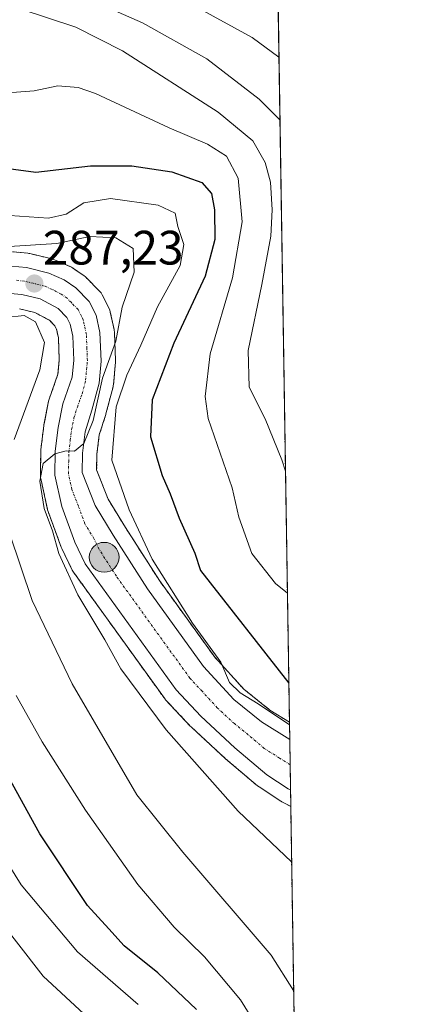
# Model space of a CAD drawing. Units: metres. Extents: x 603079 to 606471, y 4793992 to 4796358.
# Drawn here: x 606387 to 606471, y 4795764 to 4795968 of the extents above; entities that cross this region are included whole.
import ezdxf
from ezdxf.enums import TextEntityAlignment as Align

# ---------------------------------------------------------------- set-up
doc = ezdxf.new("R2010")
doc.units = ezdxf.units.M
doc.header["$MEASUREMENT"] = 0
doc.linetypes.add('TRAZO_Y_PUNTO', pattern=[1, 0.5, -0.25, 0, -0.25])
doc.linetypes.add('TRAZOS', pattern=[0.75, 0.5, -0.25])
for name, color, linetype, lineweight in [('Arbolado forestal', 92, 'TRAZOS', 0), ('Arbolado forestal CxS', 92, 'Continuous', 0), ('Carretera de calzada única', 19, 'Continuous', 13), ('Carretera de calzada única Cxs', 19, 'Continuous', 13), ('Carretera de calzada única eje', 19, 'TRAZO_Y_PUNTO', 0), ('Carátula', 7, 'Continuous', 5), ('Comarca CxS', 133, 'Continuous', 0), ('Comunidad Autónoma CxS', 142, 'Continuous', 0), ('Curva de nivel maestra', 36, 'Continuous', 30), ('Curva de nivel normal', 36, 'Continuous', 0), ('Municipio CxS', 142, 'Continuous', 0), ('Núcleo urbano', 19, 'Continuous', 0), ('Núcleo urbano CxS', 19, 'Continuous', 0), ('Provincia CxS', 1, 'Continuous', 0), ('Punto de cota en terreno', 7, 'Continuous', 0), ('Punto kilométrico de carretera', 7, 'Continuous', 0), ('Rótulo de punto de cota en terreno', 19, 'Continuous', 0)]:
    doc.layers.add(name, color=color, linetype=linetype, lineweight=lineweight)
doc.styles.add('Arial', font='txt', dxfattribs={"height": 0.2})

# ---------------------------------------------------------------- blocks, each defined once
blk = doc.blocks.new('*U150')
at = {"layer": 'Arbolado forestal CxS', "color": 92, "linetype": 'Continuous', "lineweight": 0}
for points in [[(606440.56, 4795987.41, 334.94), (606443.16, 4795822.54, 295.42), (606439.11, 4795825.08, 295.52), (606433.67, 4795829.45, 295.49), (606427.69, 4795836.03, 294.46), (606416.2, 4795851.96, 294.24), (606409.13, 4795863, 293.15), (606405.54, 4795868.88, 292.66), (606403.18, 4795874.92, 291.97), (606403.24, 4795878.21, 292.47), (606403.72, 4795882.19, 292.2), (606405.07, 4795886.39, 292.84), (606405.11, 4795886.54, 292.86), (606406.58, 4795892.17, 292.45), (606406.63, 4795892.41, 292.41), (606406.67, 4795892.66, 292.35), (606407.08, 4795897.25, 290.78), (606407.09, 4795897.52, 290.67), (606407.09, 4795897.63, 290.62), (606406.87, 4795903.52, 289.23), (606406.82, 4795903.93, 289.17), (606406.8, 4795904.04, 289.14), (606406.01, 4795907.69, 288.65), (606405.9, 4795908.09, 288.62), (606405.76, 4795908.41, 288.59), (606404.33, 4795911.24, 288.24), (606404.09, 4795911.64, 288.21), (606403.79, 4795911.99, 288.17), (606401.01, 4795914.83, 288), (606400.8, 4795915.03, 287.99), (606400.57, 4795915.2, 287.97), (606398.16, 4795916.86, 287.83), (606397.96, 4795916.99, 287.81), (606397.66, 4795917.14, 287.8), (606394.46, 4795918.53, 287.71), (606394.29, 4795918.6, 287.75), (606393.97, 4795918.7, 287.81), (606389.31, 4795919.83, 288.48), (606389.12, 4795919.86, 288.5), (606388.89, 4795919.9, 288.51), (606385.72, 4795920.21, 288.58)], [(606387.16, 4795908.35, 285.75), (606390.37, 4795907.58, 285.64), (606393.39, 4795905.97, 286.09), (606394.52, 4795904.8, 286.27), (606394.86, 4795904.13, 286.26), (606395.25, 4795902.32, 286.24), (606395.42, 4795897.75, 286.5), (606395.16, 4795894.79, 287.36), (606393.33, 4795889.62, 287.29), (606393.22, 4795889.2, 287.31), (606392.25, 4795884.27, 288.33), (606392.22, 4795884.09, 288.38), (606391.61, 4795879.19, 289.65), (606391.59, 4795878.87, 289.74), (606391.51, 4795873.83, 290.05), (606391.56, 4795873.29, 290.04), (606391.58, 4795873.16, 290.03), (606393.01, 4795866.67, 289.71), (606393.12, 4795866.29, 289.72), (606395.83, 4795858.88, 290.44), (606395.95, 4795858.6, 290.5), (606398.12, 4795854.12, 290.27), (606398.22, 4795853.93, 290.27), (606398.39, 4795853.68, 290.29), (606417.23, 4795827.53, 291.83), (606417.36, 4795827.35, 291.82), (606417.47, 4795827.23, 291.82), (606422.59, 4795821.75, 292.17), (606422.75, 4795821.59, 292.15), (606429.84, 4795815.06, 292.16), (606429.93, 4795814.99, 292.16), (606436.55, 4795809.35, 292.78), (606436.85, 4795809.13, 292.8), (606441.35, 4795806.19, 293.61), (606441.49, 4795806.1, 293.64), (606441.61, 4795806.04, 293.66), (606442, 4795805.84, 293.7), (606443.43, 4795805.09, 293.93), (606452.9, 4795203, 188.64)]]:
    blk.add_polyline3d(points, dxfattribs=at)
blk = doc.blocks.new('*U168')
at = {"layer": 'Curva de nivel normal', "color": 36, "linetype": 'Continuous', "lineweight": 0}
blk.add_polyline3d([(606436.83, 4795758.8, 280), (606433, 4795764.96, 280), (606425.57, 4795773.86, 280), (606419.28, 4795780.05, 280), (606411.69, 4795788.91, 280), (606400.9, 4795804.29, 280), (606391.88, 4795818.47, 280), (606386.52, 4795828.1, 280)], dxfattribs=at)
blk = doc.blocks.new('*U169')
at = {"layer": 'Curva de nivel normal', "color": 36, "linetype": 'Continuous', "lineweight": 0}
blk.add_polyline3d([(606380.94, 4795784.14, 265), (606392.11, 4795769.88, 265), (606400.54, 4795762.07, 265)], dxfattribs=at)
blk = doc.blocks.new('*U208')
at = {"layer": 'Curva de nivel normal', "color": 36, "linetype": 'Continuous', "lineweight": 0}
blk.add_polyline3d([(606423.69, 4795971.12, 320), (606435.44, 4795964.64, 320), (606440.99, 4795960.55, 320)], dxfattribs=at)
blk = doc.blocks.new('*U217')
at = {"layer": 'Curva de nivel maestra', "color": 36, "linetype": 'Continuous', "lineweight": 30}
blk.add_polyline3d([(606423.88, 4795762.91, 275), (606415.88, 4795770.57, 275), (606408.9, 4795776.12, 275), (606405.73, 4795779.68, 275), (606401.27, 4795784.55, 275), (606391.41, 4795799.38, 275), (606380, 4795820.04, 275)], dxfattribs=at)
blk = doc.blocks.new('5PATER')
at = {"layer": 'Carátula', "linetype": 'Continuous', "lineweight": 5}
h = blk.add_hatch(color=250, dxfattribs=at)
edge = h.paths.add_edge_path()
edge.add_ellipse((0, 0.01), major_axis=(-1.33, -1.34), ratio=0.999422, start_angle=0, end_angle=360)
blk = doc.blocks.new('5HITCA')
at = {"layer": 'Carátula', "linetype": 'Continuous', "lineweight": 5}
h = blk.add_hatch(color=1, dxfattribs=at)
edge = h.paths.add_edge_path()
edge.add_arc((0, 0), 3.1, 0.0011, 360.0011)
at = {"layer": 'Carátula', "color": 250, "linetype": 'Continuous', "lineweight": 5}
blk.add_circle((0, 0, 0), 3.1, dxfattribs=at)

msp = doc.modelspace()

# ---------------------------------------------------------------- linework, layer by layer
at = {"layer": 'Arbolado forestal', "color": 92, "linetype": 'TRAZOS', "lineweight": 0}
for points in [[(606440.56, 4795987.41, 334.94), (606443.16, 4795822.54, 295.42)], [(606443.16, 4795822.54, 295.42), (606439.11, 4795825.08, 295.52), (606433.67, 4795829.45, 295.49), (606427.69, 4795836.03, 294.46), (606416.2, 4795851.96, 294.24), (606409.13, 4795863, 293.15), (606405.54, 4795868.88, 292.66), (606403.18, 4795874.92, 291.97), (606403.24, 4795878.21, 292.47), (606403.72, 4795882.19, 292.21), (606405.07, 4795886.39, 292.84), (606405.11, 4795886.54, 292.86), (606406.58, 4795892.17, 292.45), (606406.63, 4795892.41, 292.41), (606406.67, 4795892.66, 292.35), (606407.08, 4795897.25, 290.78), (606407.09, 4795897.52, 290.67), (606407.09, 4795897.63, 290.62), (606406.87, 4795903.52, 289.23), (606406.82, 4795903.93, 289.17), (606406.8, 4795904.05, 289.14), (606406.01, 4795907.7, 288.65), (606405.9, 4795908.09, 288.62), (606405.76, 4795908.41, 288.59), (606404.33, 4795911.24, 288.24), (606404.09, 4795911.64, 288.21), (606403.79, 4795911.99, 288.17), (606401.01, 4795914.83, 288), (606400.8, 4795915.03, 287.99), (606400.57, 4795915.2, 287.97), (606398.16, 4795916.86, 287.83), (606397.96, 4795916.99, 287.81), (606397.65, 4795917.14, 287.8), (606394.45, 4795918.53, 287.71), (606394.29, 4795918.6, 287.75), (606393.97, 4795918.7, 287.81), (606389.31, 4795919.83, 288.48), (606389.12, 4795919.87, 288.5), (606388.89, 4795919.9, 288.51), (606385.72, 4795920.21, 288.58)], [(606387.16, 4795908.36, 285.75), (606390.37, 4795907.58, 285.64), (606393.39, 4795905.97, 286.09), (606394.52, 4795904.8, 286.27), (606394.86, 4795904.13, 286.26), (606395.25, 4795902.32, 286.24), (606395.42, 4795897.75, 286.5), (606395.16, 4795894.79, 287.36), (606393.33, 4795889.62, 287.29), (606393.22, 4795889.2, 287.31), (606392.25, 4795884.27, 288.33), (606392.22, 4795884.09, 288.38), (606391.61, 4795879.19, 289.65), (606391.59, 4795878.87, 289.74), (606391.51, 4795873.83, 290.05), (606391.56, 4795873.29, 290.04), (606391.58, 4795873.17, 290.03), (606393.01, 4795866.67, 289.71), (606393.12, 4795866.29, 289.72), (606395.83, 4795858.88, 290.44), (606395.95, 4795858.6, 290.5), (606398.12, 4795854.12, 290.27), (606398.22, 4795853.93, 290.27), (606398.39, 4795853.68, 290.29), (606417.23, 4795827.53, 291.83), (606417.36, 4795827.35, 291.82), (606417.47, 4795827.23, 291.82), (606422.59, 4795821.75, 292.17), (606422.75, 4795821.59, 292.15), (606429.84, 4795815.06, 292.16), (606429.93, 4795814.99, 292.16), (606436.55, 4795809.35, 292.78), (606436.85, 4795809.13, 292.8), (606441.35, 4795806.19, 293.61), (606441.49, 4795806.1, 293.64), (606441.61, 4795806.04, 293.66), (606442, 4795805.84, 293.7), (606443.43, 4795805.09, 293.93)], [(606443.43, 4795805.09, 293.93), (606447.76, 4795530.13, 210.05), (606448.09, 4795509.08, 207.4), (606452.9, 4795203, 188.64)]]:
    msp.add_polyline3d(points, dxfattribs=at)
at = {"layer": 'Carretera de calzada única', "color": 19, "linetype": 'Continuous', "lineweight": 13}
for points in [[(606385.43, 4795917.22, 287.17), (606388.6, 4795916.91, 287.35), (606393.26, 4795915.78, 287.56), (606396.46, 4795914.39, 287.72), (606398.87, 4795912.73, 287.88), (606401.65, 4795909.89, 288.13), (606403.08, 4795907.06, 288.38), (606403.87, 4795903.41, 288.63), (606404.09, 4795897.52, 289.4), (606403.68, 4795892.93, 290.4), (606402.21, 4795887.3, 290.07), (606400.78, 4795882.83, 289.72), (606400.24, 4795878.42, 290.55), (606400.17, 4795874.38, 290.27), (606402.84, 4795867.54, 291.14), (606406.59, 4795861.41, 291.34), (606413.72, 4795850.27, 292.49), (606425.36, 4795834.14, 293.07), (606431.61, 4795827.26, 293.99), (606437.37, 4795822.63, 293.95), (606443.21, 4795818.96, 294.33)], [(606443.38, 4795808.5, 294.37), (606442.88, 4795808.76, 294.32), (606438.49, 4795811.64, 293.75), (606431.87, 4795817.27, 293.35), (606424.78, 4795823.8, 293.17), (606419.66, 4795829.28, 292.63), (606400.82, 4795855.43, 291.13), (606398.65, 4795859.91, 290.91), (606395.94, 4795867.32, 290.5), (606394.51, 4795873.81, 290.2), (606394.59, 4795878.82, 289.89), (606395.2, 4795883.72, 289.21), (606396.16, 4795888.62, 288.64), (606398.11, 4795894.14, 288.58), (606398.43, 4795897.67, 287.72), (606398.24, 4795902.7, 287.32), (606397.71, 4795905.15, 287.36), (606396.99, 4795906.56, 287.43), (606395.22, 4795908.39, 287.25), (606391.45, 4795910.41, 286.46), (606387.66, 4795911.32, 286.52), (606385.21, 4795911.56, 286.5)], [(606443.21, 4795818.96, 294.33), (606443.38, 4795808.5, 294.37)]]:
    msp.add_polyline3d(points, dxfattribs=at)
at = {"layer": 'Carretera de calzada única Cxs', "color": 19, "linetype": 'Continuous', "lineweight": 13}
msp.add_polyline3d([(606385.43, 4795917.22, 287.17), (606388.6, 4795916.91, 287.35), (606393.26, 4795915.78, 287.56), (606396.46, 4795914.39, 287.72), (606398.87, 4795912.73, 287.88), (606401.65, 4795909.89, 288.13), (606403.08, 4795907.06, 288.38), (606403.87, 4795903.41, 288.63), (606404.09, 4795897.52, 289.4), (606403.68, 4795892.93, 290.4), (606402.21, 4795887.3, 290.07), (606400.78, 4795882.83, 289.72), (606400.24, 4795878.42, 290.55), (606400.17, 4795874.38, 290.27), (606402.84, 4795867.54, 291.14), (606406.59, 4795861.41, 291.34), (606413.72, 4795850.27, 292.49), (606425.36, 4795834.14, 293.07), (606431.61, 4795827.26, 293.99), (606437.37, 4795822.63, 293.95), (606443.21, 4795818.96, 294.33), (606443.38, 4795808.5, 294.37), (606442.88, 4795808.76, 294.32), (606438.49, 4795811.64, 293.75), (606431.87, 4795817.27, 293.35), (606424.78, 4795823.8, 293.17), (606419.66, 4795829.28, 292.63), (606400.82, 4795855.43, 291.13), (606398.65, 4795859.91, 290.91), (606395.94, 4795867.32, 290.5), (606394.51, 4795873.81, 290.2), (606394.59, 4795878.82, 289.89), (606395.2, 4795883.72, 289.21), (606396.16, 4795888.62, 288.64), (606398.11, 4795894.14, 288.58), (606398.43, 4795897.67, 287.72), (606398.24, 4795902.7, 287.32), (606397.71, 4795905.15, 287.36), (606396.99, 4795906.56, 287.43), (606395.22, 4795908.39, 287.25), (606391.45, 4795910.41, 286.46), (606387.66, 4795911.32, 286.52), (606385.21, 4795911.56, 286.5)], dxfattribs=at)
at = {"layer": 'Carretera de calzada única eje', "color": 19, "linetype": 'TRAZO_Y_PUNTO', "lineweight": 0}
msp.add_polyline3d([(606443.3, 4795813.71, 294.33), (606441.12, 4795815.13, 294.18), (606437.93, 4795817.13, 293.96), (606434.62, 4795819.95, 293.75), (606431.74, 4795822.26, 293.56), (606428.2, 4795825.53, 293.46), (606425.07, 4795828.97, 293.1), (606422.51, 4795831.71, 292.9), (606416.69, 4795839.77, 292.41), (606407.27, 4795852.85, 291.58), (606403.7, 4795858.42, 291.22), (606402.62, 4795860.66, 291.11), (606400.74, 4795863.72, 290.81), (606399.39, 4795867.43, 290.6), (606398.06, 4795870.85, 290.44), (606397.34, 4795874.09, 290.27), (606397.38, 4795876.6, 290.19), (606397.41, 4795878.62, 290.12), (606397.72, 4795881.07, 289.86), (606397.99, 4795883.27, 289.59), (606398.47, 4795885.72, 289.32), (606399.18, 4795887.96, 289.14), (606400.16, 4795890.72, 289.09), (606400.89, 4795893.53, 289), (606401.26, 4795897.59, 288.68), (606401.16, 4795900.11, 288.47), (606401.06, 4795903.05, 288.26), (606400.39, 4795906.1, 288.04), (606400.03, 4795906.81, 287.98), (606399.32, 4795908.22, 287.96), (606397.93, 4795909.64, 287.85), (606397.04, 4795910.56, 287.77), (606395.84, 4795911.39, 287.6), (606393.95, 4795912.4, 287.37), (606392.35, 4795913.09, 287.31), (606390.02, 4795913.66, 287.25), (606388.13, 4795914.11, 287.14), (606386.54, 4795914.27, 287.03)], dxfattribs=at)
at = {"layer": 'Comarca CxS', "color": 133, "linetype": 'Continuous', "lineweight": 0}
msp.add_polyline3d([(606439.27, 4796069.59, 342.29), (606471.13, 4794044.57, 144.67)], dxfattribs=at)
msp.add_polyline3d([(606439.27, 4796069.59, 342.29), (606471.13, 4794044.57, 144.67)], dxfattribs=at)
at = {"layer": 'Comunidad Autónoma CxS', "color": 142, "linetype": 'Continuous', "lineweight": 0}
msp.add_polyline3d([(606439.27, 4796069.59, 342.29), (606471.13, 4794044.57, 144.67)], dxfattribs=at)
msp.add_polyline3d([(606439.27, 4796069.59, 342.29), (606471.13, 4794044.57, 144.67)], dxfattribs=at)
at = {"layer": 'Curva de nivel maestra', "color": 36, "linetype": 'Continuous', "lineweight": 30}
msp.add_polyline3d([(606379.19, 4795938.26, 300), (606390.54, 4795936.7, 300), (606401.9, 4795938.06, 300), (606410.45, 4795938.06, 300), (606418.74, 4795936.78, 300), (606424.96, 4795934.55, 300), (606426.98, 4795932.32, 300), (606427.62, 4795928.91, 300), (606427.69, 4795922.74, 300), (606425.7, 4795915.1, 300), (606419.16, 4795901.21, 300), (606414.69, 4795889.47, 300), (606414.36, 4795881.8, 300), (606416.74, 4795873.79, 300), (606418.43, 4795869.96, 300), (606420.29, 4795864.94, 300), (606423.55, 4795857.66, 300), (606424.74, 4795854.06, 300), (606443.03, 4795830.66, 300)], dxfattribs=at)
at = {"layer": 'Curva de nivel normal', "color": 36, "linetype": 'Continuous', "lineweight": 0}
for points in [[(606400.41, 4795973.18, 315), (606412.7, 4795967.7, 315), (606426.01, 4795960.22, 315), (606436.91, 4795951.87, 315), (606441.19, 4795947.58, 315)], [(606387.52, 4795970.58, 310), (606398.86, 4795966.8, 310), (606408.57, 4795961.88, 310), (606428.38, 4795949.18, 310), (606435.56, 4795943.21, 310), (606438.12, 4795938.72, 310), (606439.2, 4795934.62, 310), (606439.59, 4795928.92, 310), (606439.28, 4795923.46, 310), (606437.44, 4795913.37, 310), (606434.63, 4795899.7, 310), (606434.81, 4795892.1, 310), (606438.15, 4795885.51, 310), (606441.6, 4795877, 310), (606442.34, 4795874.65, 310)], [(606442.73, 4795849.37, 305), (606440.29, 4795851.36, 305), (606435.38, 4795857.6, 305), (606432.65, 4795865.15, 305), (606431.25, 4795871.2, 305), (606426.33, 4795885.62, 305), (606425.66, 4795890.17, 305), (606426.72, 4795899, 305), (606431.37, 4795914.78, 305), (606433.34, 4795926.4, 305), (606432.55, 4795935.44, 305), (606430.14, 4795940.05, 305), (606426.16, 4795942.51, 305), (606418.19, 4795945.9, 305), (606402.92, 4795953.07, 305), (606399.37, 4795954.28, 305), (606395.11, 4795954.6, 305), (606390.25, 4795953.61, 305), (606384.7, 4795953.2, 305), (606377.58, 4795954.62, 305), (606363.42, 4795961.02, 305), (606351.84, 4795969.1, 305)], [(606443.17, 4795822.03, 295), (606436.66, 4795826.38, 295), (606432.92, 4795828.63, 295), (606430.71, 4795830.82, 295), (606428.94, 4795835, 295), (606423.04, 4795843.1, 295), (606414.72, 4795856.38, 295), (606409.94, 4795866.65, 295), (606406.36, 4795876.93, 295), (606407.26, 4795887.99, 295), (606409.42, 4795894.6, 295), (606412.36, 4795900.8, 295), (606415.8, 4795908.8, 295), (606420.51, 4795917.32, 295), (606421.28, 4795921.72, 295), (606420.02, 4795925.41, 295), (606419.45, 4795928.21, 295), (606415.95, 4795929.89, 295), (606406.08, 4795931.22, 295), (606400.52, 4795930.32, 295), (606396.85, 4795927.98, 295), (606393.19, 4795927.2, 295), (606385.19, 4795927.72, 295)], [(606443.61, 4795793.57, 290), (606432.56, 4795804.12, 290), (606417.61, 4795820.95, 290), (606408.22, 4795833.67, 290), (606404.85, 4795839.65, 290), (606399.29, 4795848.98, 290), (606395.31, 4795857.59, 290), (606394.01, 4795862.25, 290), (606392.31, 4795866.91, 290), (606391.42, 4795872.57, 290), (606392.08, 4795876.26, 290), (606394.48, 4795878.27, 290), (606396.89, 4795878.85, 290), (606398.61, 4795878.81, 290), (606400.52, 4795880.42, 290), (606402.44, 4795885.21, 290), (606404.4, 4795893.96, 290), (606407.14, 4795901.61, 290), (606408.5, 4795908.67, 290), (606410.94, 4795915.95, 290), (606410.76, 4795920.87, 290), (606407.14, 4795923.08, 290), (606401.78, 4795923.38, 290), (606394.89, 4795921.92, 290), (606385.06, 4795921.26, 290)], [(606384.35, 4795906.53, 285), (606388.12, 4795906.94, 285), (606390.48, 4795905.65, 285), (606392.38, 4795901.36, 285), (606391.38, 4795895.66, 285), (606386.08, 4795881.22, 285)], [(606385.12, 4795861.82, 285), (606389.83, 4795847.81, 285), (606398.08, 4795830.51, 285), (606411.54, 4795807.51, 285), (606421.06, 4795795.6, 285), (606439.4, 4795774.19, 285), (606444.03, 4795766.89, 285)], [(606376.95, 4795805.76, 270), (606387.52, 4795788.8, 270), (606399.19, 4795774.89, 270), (606411.76, 4795764, 270)]]:
    msp.add_polyline3d(points, dxfattribs=at)
at = {"layer": 'Municipio CxS', "color": 142, "linetype": 'Continuous', "lineweight": 0}
msp.add_polyline3d([(606439.27, 4796069.59, 342.29), (606471.13, 4794044.57, 144.67)], dxfattribs=at)
msp.add_polyline3d([(606439.27, 4796069.59, 342.29), (606471.13, 4794044.57, 144.67)], dxfattribs=at)
at = {"layer": 'Núcleo urbano', "color": 19, "linetype": 'Continuous', "lineweight": 0}
for points in [[(606443.16, 4795822.54, 295.42), (606439.11, 4795825.08, 295.52), (606433.67, 4795829.45, 295.49), (606427.69, 4795836.03, 294.46), (606416.2, 4795851.96, 294.24), (606409.13, 4795863, 293.15), (606405.54, 4795868.88, 292.66), (606403.18, 4795874.92, 291.97), (606403.24, 4795878.21, 292.47), (606403.72, 4795882.19, 292.21), (606405.07, 4795886.39, 292.84), (606405.11, 4795886.54, 292.86), (606406.58, 4795892.17, 292.45), (606406.63, 4795892.41, 292.41), (606406.67, 4795892.66, 292.35), (606407.08, 4795897.25, 290.78), (606407.09, 4795897.52, 290.67), (606407.09, 4795897.63, 290.62), (606406.87, 4795903.52, 289.23), (606406.82, 4795903.93, 289.17), (606406.8, 4795904.05, 289.14), (606406.01, 4795907.7, 288.65), (606405.9, 4795908.09, 288.62), (606405.76, 4795908.41, 288.59), (606404.33, 4795911.24, 288.24), (606404.09, 4795911.64, 288.21), (606403.79, 4795911.99, 288.17), (606401.01, 4795914.83, 288), (606400.8, 4795915.03, 287.99), (606400.57, 4795915.2, 287.97), (606398.16, 4795916.86, 287.83), (606397.96, 4795916.99, 287.81), (606397.65, 4795917.14, 287.8), (606394.45, 4795918.53, 287.71), (606394.29, 4795918.6, 287.75), (606393.97, 4795918.7, 287.81), (606389.31, 4795919.83, 288.48), (606389.12, 4795919.87, 288.5), (606388.89, 4795919.9, 288.51), (606385.72, 4795920.21, 288.58)], [(606387.16, 4795908.36, 285.75), (606390.37, 4795907.58, 285.64), (606393.39, 4795905.97, 286.09), (606394.52, 4795904.8, 286.27), (606394.86, 4795904.13, 286.26), (606395.25, 4795902.32, 286.24), (606395.42, 4795897.75, 286.5), (606395.16, 4795894.79, 287.36), (606393.33, 4795889.62, 287.29), (606393.22, 4795889.2, 287.31), (606392.25, 4795884.27, 288.33), (606392.22, 4795884.09, 288.38), (606391.61, 4795879.19, 289.65), (606391.59, 4795878.87, 289.74), (606391.51, 4795873.83, 290.05), (606391.56, 4795873.29, 290.04), (606391.58, 4795873.17, 290.03), (606393.01, 4795866.67, 289.71), (606393.12, 4795866.29, 289.72), (606395.83, 4795858.88, 290.44), (606395.95, 4795858.6, 290.5), (606398.12, 4795854.12, 290.27), (606398.22, 4795853.93, 290.27), (606398.39, 4795853.68, 290.29), (606417.23, 4795827.53, 291.83), (606417.36, 4795827.35, 291.82), (606417.47, 4795827.23, 291.82), (606422.59, 4795821.75, 292.17), (606422.75, 4795821.59, 292.15), (606429.84, 4795815.06, 292.16), (606429.93, 4795814.99, 292.16), (606436.55, 4795809.35, 292.78), (606436.85, 4795809.13, 292.8), (606441.35, 4795806.19, 293.61), (606441.49, 4795806.1, 293.64), (606441.61, 4795806.04, 293.66), (606442, 4795805.84, 293.7), (606443.43, 4795805.09, 293.93)], [(606443.16, 4795822.54, 295.42), (606443.21, 4795818.96, 294.33), (606443.3, 4795813.71, 294.33), (606443.38, 4795808.5, 294.37), (606443.43, 4795805.09, 293.93)]]:
    msp.add_polyline3d(points, dxfattribs=at)
at = {"layer": 'Núcleo urbano CxS', "color": 19, "linetype": 'Continuous', "lineweight": 0}
msp.add_polyline3d([(606385.72, 4795920.21, 288.58), (606388.89, 4795919.9, 288.51), (606389.12, 4795919.86, 288.5), (606389.31, 4795919.83, 288.48), (606393.97, 4795918.7, 287.81), (606394.29, 4795918.6, 287.75), (606394.46, 4795918.53, 287.71), (606397.66, 4795917.14, 287.8), (606397.96, 4795916.99, 287.81), (606398.16, 4795916.86, 287.83), (606400.57, 4795915.2, 287.97), (606400.8, 4795915.03, 287.99), (606401.01, 4795914.83, 288), (606403.79, 4795911.99, 288.17), (606404.09, 4795911.64, 288.21), (606404.33, 4795911.24, 288.24), (606405.76, 4795908.41, 288.59), (606405.9, 4795908.09, 288.62), (606406.01, 4795907.69, 288.65), (606406.8, 4795904.04, 289.14), (606406.82, 4795903.93, 289.17), (606406.87, 4795903.52, 289.23), (606407.09, 4795897.63, 290.62), (606407.09, 4795897.52, 290.67), (606407.08, 4795897.25, 290.78), (606406.67, 4795892.66, 292.35), (606406.63, 4795892.41, 292.41), (606406.58, 4795892.17, 292.45), (606405.11, 4795886.54, 292.86), (606405.07, 4795886.39, 292.84), (606403.72, 4795882.19, 292.2), (606403.24, 4795878.21, 292.47), (606403.18, 4795874.92, 291.97), (606405.54, 4795868.88, 292.66), (606409.13, 4795863, 293.15), (606416.2, 4795851.96, 294.24), (606427.69, 4795836.03, 294.46), (606433.67, 4795829.45, 295.49), (606439.11, 4795825.08, 295.52), (606443.16, 4795822.54, 295.42), (606443.16, 4795822.54, 295.42), (606443.43, 4795805.09, 293.93), (606442, 4795805.84, 293.7), (606441.61, 4795806.04, 293.66), (606441.49, 4795806.1, 293.64), (606441.35, 4795806.19, 293.61), (606436.85, 4795809.13, 292.8), (606436.55, 4795809.35, 292.78), (606429.93, 4795814.99, 292.16), (606429.84, 4795815.06, 292.16), (606422.75, 4795821.59, 292.15), (606422.59, 4795821.75, 292.17), (606417.47, 4795827.23, 291.82), (606417.36, 4795827.35, 291.82), (606417.23, 4795827.53, 291.83), (606398.39, 4795853.68, 290.29), (606398.22, 4795853.93, 290.27), (606398.12, 4795854.12, 290.27), (606395.95, 4795858.6, 290.5), (606395.83, 4795858.88, 290.44), (606393.12, 4795866.29, 289.72), (606393.01, 4795866.67, 289.71), (606391.58, 4795873.16, 290.03), (606391.56, 4795873.29, 290.04), (606391.51, 4795873.83, 290.05), (606391.59, 4795878.87, 289.74), (606391.61, 4795879.19, 289.65), (606392.22, 4795884.09, 288.38), (606392.25, 4795884.27, 288.33), (606393.22, 4795889.2, 287.31), (606393.33, 4795889.62, 287.29), (606395.16, 4795894.79, 287.36), (606395.42, 4795897.75, 286.5), (606395.25, 4795902.32, 286.24), (606394.86, 4795904.13, 286.26), (606394.52, 4795904.8, 286.27), (606393.39, 4795905.97, 286.09), (606390.37, 4795907.58, 285.64), (606387.16, 4795908.35, 285.75)], dxfattribs=at)
at = {"layer": 'Provincia CxS', "color": 1, "linetype": 'Continuous', "lineweight": 0}
msp.add_polyline3d([(606439.27, 4796069.59, 342.29), (606471.13, 4794044.57, 144.67)], dxfattribs=at)
msp.add_polyline3d([(606439.27, 4796069.59, 342.29), (606471.13, 4794044.57, 144.67)], dxfattribs=at)

# ---------------------------------------------------------------- block references
at = {"layer": 'Arbolado forestal CxS', "color": 92, "linetype": 'Continuous', "lineweight": 0}
msp.add_blockref('*U150', (0, 0), dxfattribs=at)
at = {"layer": 'Curva de nivel maestra', "color": 36, "linetype": 'Continuous', "lineweight": 30}
msp.add_blockref('*U217', (0, 0), dxfattribs=at)
at = {"layer": 'Curva de nivel normal', "color": 36, "linetype": 'Continuous', "lineweight": 0}
for name in ['*U208', '*U168', '*U169']:
    msp.add_blockref(name, (0, 0), dxfattribs=at)
at = {"layer": 'Punto de cota en terreno', "linetype": 'Continuous', "lineweight": 0}
msp.add_blockref('5PATER', (606390.27, 4795913.6, 287.23), dxfattribs=at)
at = {"layer": 'Punto kilométrico de carretera', "linetype": 'Continuous', "lineweight": 0}
msp.add_blockref('5HITCA', (606404.75, 4795856.79, 291.54), dxfattribs=at)

# ---------------------------------------------------------------- texts
at = {"layer": 'Rótulo de punto de cota en terreno', "color": 19, "linetype": 'Continuous', "lineweight": 0, "style": 'Arial'}
msp.add_text('287,23', height=7, dxfattribs=at).set_placement((606392.03, 4795915.36), align=Align.BOTTOM_LEFT)

doc.saveas('drawing.dxf')
